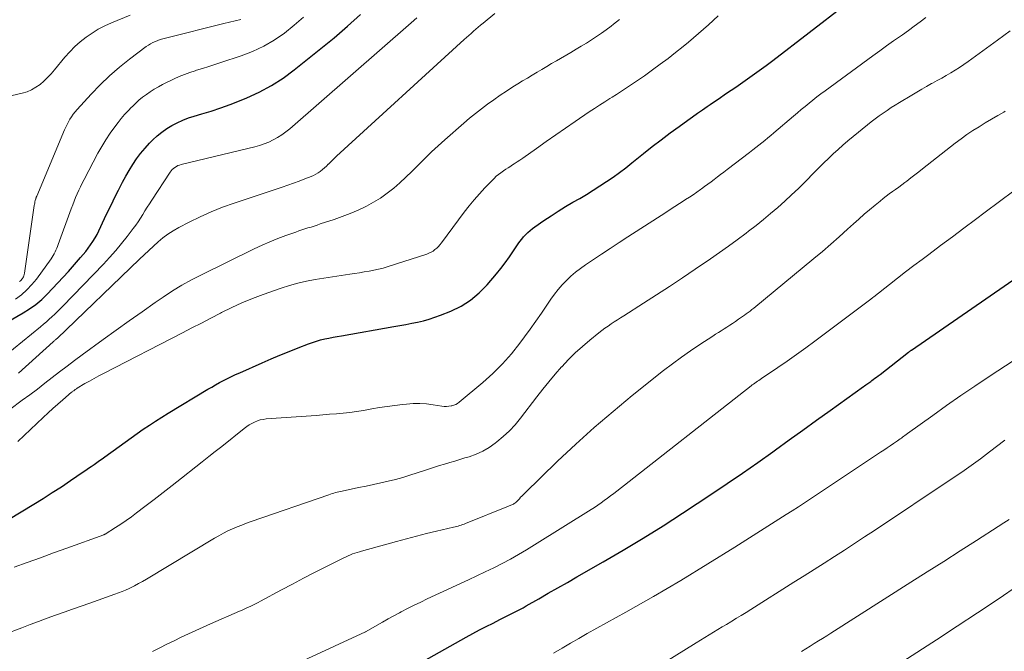
# Model space of a CAD drawing. Units: feet. Extents: x 1934992 to 1940000, y 535000 to 540009.
# Drawn here: x 1937871 to 1938011, y 536499 to 536589 of the extents above; entities that cross this region are included whole.
import ezdxf

# ---------------------------------------------------------------- set-up
doc = ezdxf.new("R2010")
doc.units = ezdxf.units.FT
doc.header["$LTSCALE"] = 100
doc.header["$MEASUREMENT"] = 0
doc.layers.add('CONTOUR INDEX', color=32, linetype='Continuous', lineweight=25)
doc.layers.add('CONTOUR INTERMEDIATE', color=40, linetype='Continuous', lineweight=15)

msp = doc.modelspace()

# ---------------------------------------------------------------- linework, layer by layer
at = {"layer": 'CONTOUR INDEX', "flags": 128}
for points, elevation in [([(1937867.11, 536517), (1937872.54, 536520.27), (1937873.87, 536521.09), (1937875.19, 536521.92), (1937876.49, 536522.77), (1937877.79, 536523.64), (1937879.58, 536524.87), (1937879.97, 536525.14), (1937880.36, 536525.41), (1937880.75, 536525.67), (1937881.14, 536525.94), (1937881.52, 536526.21), (1937881.91, 536526.49), (1937882.29, 536526.76), (1937882.67, 536527.04), (1937884.72, 536528.52), (1937885.58, 536529.13), (1937886.43, 536529.75), (1937887.29, 536530.35), (1937888.16, 536530.96), (1937889.03, 536531.55), (1937889.91, 536532.13), (1937890.8, 536532.69), (1937891.69, 536533.24), (1937897.38, 536536.66), (1937897.93, 536536.98), (1937898.48, 536537.3), (1937899.04, 536537.61), (1937899.61, 536537.91), (1937900.18, 536538.2), (1937900.75, 536538.48), (1937901.33, 536538.75), (1937901.91, 536539.02), (1937905.09, 536540.44), (1937906.37, 536540.99), (1937907.65, 536541.54), (1937908.94, 536542.06), (1937910.23, 536542.57), (1937911.69, 536543.14), (1937912.26, 536543.34), (1937912.84, 536543.53), (1937913.43, 536543.69), (1937914.02, 536543.83), (1937914.61, 536543.96), (1937915.21, 536544.08), (1937915.8, 536544.19), (1937916.4, 536544.3), (1937923.9, 536545.62), (1937924.75, 536545.77), (1937925.59, 536545.92), (1937926.43, 536546.08), (1937927.27, 536546.24), (1937928.1, 536546.43), (1937928.93, 536546.65), (1937929.74, 536546.92), (1937930.54, 536547.22), (1937932, 536547.81), (1937933.46, 536548.53), (1937934.82, 536549.37), (1937936.05, 536550.4), (1937937.18, 536551.56), (1937938.49, 536553.11), (1937939.13, 536553.9), (1937939.76, 536554.71), (1937940.36, 536555.55), (1937940.94, 536556.39), (1937941.6, 536557.39), (1937941.85, 536557.74), (1937942.11, 536558.08), (1937942.38, 536558.41), (1937942.67, 536558.72), (1937942.98, 536559.02), (1937943.3, 536559.31), (1937943.63, 536559.57), (1937943.98, 536559.83), (1937945.28, 536560.73), (1937946.29, 536561.41), (1937947.31, 536562.08), (1937948.35, 536562.72), (1937949.4, 536563.34), (1937950.38, 536563.89), (1937951.35, 536564.46), (1937952.31, 536565.05), (1937953.26, 536565.65), (1937954.2, 536566.28), (1937955.12, 536566.92), (1937956.04, 536567.58), (1937956.93, 536568.26), (1937957.82, 536568.96), (1937959.46, 536570.27), (1937960.72, 536571.27), (1937961.99, 536572.25), (1937963.27, 536573.21), (1937964.56, 536574.15), (1937965.78, 536575.04), (1937966.47, 536575.53), (1937967.16, 536576.02), (1937967.86, 536576.51), (1937968.56, 536576.99), (1937968.95, 536577.26), (1937969.45, 536577.61), (1937969.96, 536577.95), (1937970.46, 536578.29), (1937970.96, 536578.63), (1937971.46, 536578.97), (1937971.97, 536579.31), (1937972.47, 536579.65), (1937972.97, 536580), (1937973.98, 536580.69), (1937974.97, 536581.39), (1937975.97, 536582.1), (1937976.94, 536582.83), (1937977.92, 536583.57), (1937988.25, 536591.55)], 980), ([(1937868.66, 536546.19), (1937871.03, 536547.54), (1937871.96, 536548.12), (1937872.85, 536548.75), (1937873.68, 536549.46), (1937874.48, 536550.22), (1937875.24, 536551.02), (1937876, 536551.82), (1937876.74, 536552.64), (1937877.48, 536553.47), (1937879.2, 536555.43), (1937879.58, 536555.87), (1937879.95, 536556.32), (1937880.31, 536556.79), (1937880.65, 536557.26), (1937880.98, 536557.74), (1937881.29, 536558.24), (1937881.57, 536558.75), (1937881.83, 536559.27), (1937882.64, 536561), (1937883.12, 536562.02), (1937883.61, 536563.03), (1937884.11, 536564.04), (1937884.62, 536565.05), (1937884.75, 536565.32), (1937885.21, 536566.18), (1937885.68, 536567.04), (1937886.16, 536567.88), (1937886.67, 536568.71), (1937887.21, 536569.52), (1937887.78, 536570.3), (1937888.41, 536571.04), (1937889.07, 536571.75), (1937889.53, 536572.21), (1937890.16, 536572.8), (1937890.82, 536573.34), (1937891.52, 536573.83), (1937892.25, 536574.29), (1937893.01, 536574.68), (1937893.79, 536575.04), (1937894.59, 536575.35), (1937895.41, 536575.61), (1937896.49, 536575.92), (1937897.86, 536576.34), (1937899.21, 536576.79), (1937900.55, 536577.28), (1937901.88, 536577.79), (1937902.91, 536578.22), (1937904.7, 536579.04), (1937906.44, 536579.97), (1937908.09, 536581.04), (1937909.68, 536582.21), (1937915.36, 536586.78), (1937917.28, 536588.42), (1937919.13, 536590.13)], 960), ([(1937923.55, 536495.32), (1937934.21, 536501.32), (1937935.15, 536501.84), (1937936.1, 536502.35), (1937937.06, 536502.84), (1937938.02, 536503.32), (1937939.01, 536503.81), (1937939.48, 536504.05), (1937939.95, 536504.28), (1937940.42, 536504.52), (1937940.89, 536504.76), (1937941.36, 536505.01), (1937941.82, 536505.25), (1937942.29, 536505.51), (1937942.75, 536505.77), (1937944.54, 536506.79), (1937945.9, 536507.56), (1937947.26, 536508.34), (1937948.61, 536509.11), (1937949.97, 536509.89), (1937953.73, 536512.04), (1937956.59, 536513.71), (1937959.44, 536515.42), (1937962.25, 536517.19), (1937965.04, 536518.99), (1937969.22, 536521.73), (1937971.41, 536523.2), (1937973.59, 536524.69), (1937975.75, 536526.21), (1937977.9, 536527.75), (1937978.29, 536528.03), (1937980.23, 536529.45), (1937982.18, 536530.85), (1937984.13, 536532.25), (1937986.08, 536533.65), (1937990.85, 536537.06), (1937990.99, 536537.16), (1937991.14, 536537.27), (1937991.28, 536537.37), (1937991.43, 536537.47), (1937991.58, 536537.58), (1937991.72, 536537.68), (1937991.87, 536537.79), (1937992.01, 536537.9), (1937992.21, 536538.04), (1937992.45, 536538.23), (1937992.7, 536538.41), (1937992.94, 536538.6), (1937993.18, 536538.78), (1937997.23, 536541.93), (1937997.29, 536541.97), (1937997.34, 536542.01), (1937997.4, 536542.05), (1937997.45, 536542.09), (1937997.51, 536542.14), (1937997.56, 536542.18), (1937997.62, 536542.22), (1937997.68, 536542.26), (1938012.87, 536552.73)], 1000)]:
    msp.add_lwpolyline(points, dxfattribs=dict(at, elevation=elevation))
at = {"layer": 'CONTOUR INTERMEDIATE', "flags": 128}
for points, elevation in [([(1937862.72, 536577.01), (1937870.9, 536578.89), (1937871.59, 536579.1), (1937872.25, 536579.37), (1937872.86, 536579.73), (1937873.45, 536580.14), (1937873.99, 536580.62), (1937874.52, 536581.12), (1937875.02, 536581.65), (1937875.5, 536582.2), (1937876.97, 536584), (1937877.67, 536584.78), (1937878.4, 536585.53), (1937879.18, 536586.22), (1937880, 536586.87), (1937880.86, 536587.46), (1937881.75, 536588.01), (1937882.67, 536588.49), (1937883.62, 536588.93), (1937886.28, 536590.02)], 948), ([(1937868.38, 536541.37), (1937873.52, 536545.58), (1937873.94, 536545.93), (1937874.35, 536546.28), (1937874.75, 536546.64), (1937875.15, 536547), (1937875.55, 536547.37), (1937875.94, 536547.75), (1937876.32, 536548.13), (1937876.7, 536548.51), (1937882.47, 536554.51), (1937883.36, 536555.46), (1937884.23, 536556.43), (1937885.07, 536557.44), (1937885.88, 536558.46), (1937886.74, 536559.57), (1937887.1, 536560.06), (1937887.45, 536560.55), (1937887.78, 536561.06), (1937888.09, 536561.58), (1937888.4, 536562.1), (1937888.71, 536562.61), (1937889.04, 536563.12), (1937889.36, 536563.63), (1937891.99, 536567.6), (1937892.14, 536567.8), (1937892.3, 536567.98), (1937892.48, 536568.15), (1937892.67, 536568.31), (1937892.88, 536568.44), (1937893.09, 536568.56), (1937893.32, 536568.64), (1937893.55, 536568.72), (1937904.04, 536571.24), (1937904.72, 536571.43), (1937905.4, 536571.65), (1937906.05, 536571.92), (1937906.69, 536572.22), (1937907.31, 536572.57), (1937907.91, 536572.94), (1937908.48, 536573.36), (1937909.03, 536573.8), (1937926.37, 536588.93), (1937927.15, 536589.65)], 964), ([(1937869.74, 536511.3), (1937871.62, 536511.97), (1937873.5, 536512.64), (1937875.37, 536513.32), (1937877.25, 536514), (1937882.55, 536515.92), (1937882.6, 536515.94), (1937882.64, 536515.97), (1937882.69, 536515.99), (1937882.74, 536516.02), (1937884.2, 536516.93), (1937884.96, 536517.43), (1937885.72, 536517.94), (1937886.47, 536518.47), (1937887.2, 536519.02), (1937888.38, 536519.92), (1937889.69, 536520.92), (1937891, 536521.94), (1937892.3, 536522.95), (1937893.6, 536523.97), (1937895.65, 536525.59), (1937896.57, 536526.32), (1937897.5, 536527.05), (1937898.43, 536527.79), (1937899.35, 536528.52), (1937902.56, 536531.07), (1937902.91, 536531.33), (1937903.27, 536531.57), (1937903.64, 536531.79), (1937904.02, 536531.99), (1937904.42, 536532.15), (1937904.82, 536532.29), (1937905.24, 536532.37), (1937905.67, 536532.43), (1937912.79, 536532.94), (1937913.76, 536533.01), (1937914.72, 536533.09), (1937915.69, 536533.17), (1937916.65, 536533.26), (1937917.61, 536533.36), (1937918.57, 536533.49), (1937919.53, 536533.63), (1937920.48, 536533.8), (1937920.75, 536533.85), (1937921.83, 536534.04), (1937922.92, 536534.21), (1937924.01, 536534.36), (1937925.11, 536534.49), (1937925.67, 536534.55), (1937926.63, 536534.62), (1937927.58, 536534.63), (1937928.53, 536534.57), (1937929.48, 536534.45), (1937930.7, 536534.25), (1937931.04, 536534.22), (1937931.38, 536534.2), (1937931.72, 536534.23), (1937932.06, 536534.29), (1937932.16, 536534.31), (1937932.44, 536534.39), (1937932.71, 536534.5), (1937932.96, 536534.65), (1937933.2, 536534.82), (1937936.56, 536537.63), (1937938, 536538.92), (1937939.37, 536540.28), (1937940.64, 536541.73), (1937941.84, 536543.24), (1937942.49, 536544.12), (1937943.31, 536545.24), (1937944.12, 536546.37), (1937944.91, 536547.51), (1937945.69, 536548.65), (1937946.27, 536549.5), (1937946.78, 536550.21), (1937947.31, 536550.9), (1937947.89, 536551.55), (1937948.49, 536552.18), (1937949.13, 536552.78), (1937949.78, 536553.35), (1937950.47, 536553.88), (1937951.18, 536554.39), (1937952.22, 536555.09), (1937953.47, 536555.92), (1937954.72, 536556.75), (1937955.98, 536557.57), (1937957.24, 536558.39), (1937962.64, 536561.87), (1937963.29, 536562.29), (1937963.95, 536562.72), (1937964.6, 536563.14), (1937965.25, 536563.56), (1937965.46, 536563.7), (1937966, 536564.05), (1937966.54, 536564.41), (1937967.07, 536564.78), (1937967.6, 536565.15), (1937967.72, 536565.23), (1937968.18, 536565.57), (1937968.64, 536565.9), (1937969.1, 536566.25), (1937969.56, 536566.59), (1937970.01, 536566.94), (1937970.46, 536567.29), (1937970.92, 536567.64), (1937971.37, 536567.99), (1937974.59, 536570.45), (1937975.03, 536570.79), (1937975.47, 536571.12), (1937975.9, 536571.46), (1937976.33, 536571.81), (1937976.76, 536572.15), (1937977.19, 536572.5), (1937977.61, 536572.85), (1937978.03, 536573.21), (1937980.85, 536575.61), (1937981.4, 536576.08), (1937981.95, 536576.54), (1937982.5, 536577), (1937983.06, 536577.46), (1937983.62, 536577.91), (1937984.19, 536578.36), (1937984.76, 536578.8), (1937985.34, 536579.23), (1937992.16, 536584.22), (1937993.14, 536584.93), (1937994.12, 536585.63), (1937995.1, 536586.33), (1937996.09, 536587.03), (1937996.38, 536587.23), (1937997.22, 536587.83), (1937998.06, 536588.43), (1937998.9, 536589.04), (1937999.72, 536589.67)], 984), ([(1937869.97, 536549.53), (1937870.8, 536550.15), (1937871.58, 536550.82), (1937872.29, 536551.58), (1937872.94, 536552.38), (1937875.02, 536555.26), (1937875.18, 536555.49), (1937875.33, 536555.74), (1937875.46, 536555.99), (1937875.59, 536556.24), (1937875.71, 536556.5), (1937875.82, 536556.77), (1937875.93, 536557.03), (1937876.03, 536557.3), (1937877.9, 536562.41), (1937878.1, 536562.94), (1937878.31, 536563.47), (1937878.52, 536564), (1937878.74, 536564.52), (1937878.97, 536565.04), (1937879.21, 536565.55), (1937879.46, 536566.06), (1937879.72, 536566.57), (1937881.69, 536570.32), (1937882.23, 536571.3), (1937882.81, 536572.25), (1937883.44, 536573.18), (1937884.1, 536574.09), (1937884.58, 536574.72), (1937885.03, 536575.28), (1937885.5, 536575.84), (1937885.99, 536576.37), (1937886.49, 536576.89), (1937886.56, 536576.95), (1937887.05, 536577.42), (1937887.55, 536577.87), (1937888.07, 536578.3), (1937888.61, 536578.72), (1937889.16, 536579.1), (1937889.73, 536579.47), (1937890.32, 536579.8), (1937890.92, 536580.12), (1937892.55, 536580.92), (1937893.28, 536581.25), (1937894.02, 536581.57), (1937894.78, 536581.84), (1937895.55, 536582.09), (1937895.74, 536582.15), (1937896.62, 536582.41), (1937897.49, 536582.68), (1937898.35, 536582.96), (1937899.22, 536583.25), (1937902.1, 536584.2), (1937903.74, 536584.84), (1937905.33, 536585.58), (1937906.84, 536586.46), (1937908.3, 536587.45), (1937909.67, 536588.57), (1937910.98, 536589.74)], 956), ([(1937870.29, 536529.2), (1937873.89, 536532.63), (1937874.58, 536533.28), (1937875.27, 536533.92), (1937875.98, 536534.55), (1937876.7, 536535.16), (1937877.95, 536536.23), (1937878.05, 536536.31), (1937878.14, 536536.39), (1937878.24, 536536.46), (1937878.34, 536536.53), (1937878.44, 536536.61), (1937878.54, 536536.68), (1937878.65, 536536.74), (1937878.75, 536536.81), (1937879.84, 536537.46), (1937880.49, 536537.84), (1937881.15, 536538.22), (1937881.81, 536538.58), (1937882.49, 536538.93), (1937893.74, 536544.7), (1937895.1, 536545.4), (1937896.46, 536546.1), (1937897.81, 536546.8), (1937899.16, 536547.51), (1937899.32, 536547.59), (1937900.77, 536548.3), (1937902.23, 536548.98), (1937903.72, 536549.59), (1937905.23, 536550.16), (1937907.8, 536551.08), (1937909, 536551.47), (1937910.21, 536551.81), (1937911.43, 536552.08), (1937912.67, 536552.31), (1937917.6, 536553.06), (1937918.28, 536553.17), (1937918.97, 536553.28), (1937919.66, 536553.39), (1937920.35, 536553.5), (1937921.03, 536553.63), (1937921.71, 536553.77), (1937922.38, 536553.95), (1937923.05, 536554.15), (1937928.58, 536555.93), (1937928.89, 536556.05), (1937929.19, 536556.19), (1937929.47, 536556.37), (1937929.74, 536556.57), (1937929.99, 536556.79), (1937930.23, 536557.03), (1937930.45, 536557.28), (1937930.66, 536557.54), (1937933.9, 536561.9), (1937934.61, 536562.8), (1937935.33, 536563.69), (1937936.09, 536564.55), (1937936.87, 536565.4), (1937937.88, 536566.45), (1937938.17, 536566.74), (1937938.48, 536567.03), (1937938.81, 536567.29), (1937939.14, 536567.55), (1937939.49, 536567.79), (1937939.83, 536568.03), (1937940.18, 536568.26), (1937940.54, 536568.48), (1937940.64, 536568.55), (1937941.05, 536568.81), (1937941.46, 536569.08), (1937941.86, 536569.35), (1937942.25, 536569.63), (1937944.21, 536571.02), (1937945.58, 536571.99), (1937946.96, 536572.96), (1937948.35, 536573.91), (1937949.74, 536574.86), (1937951.74, 536576.22), (1937952.47, 536576.71), (1937953.21, 536577.19), (1937953.95, 536577.67), (1937954.69, 536578.14), (1937955.02, 536578.34), (1937955.6, 536578.71), (1937956.18, 536579.08), (1937956.76, 536579.45), (1937957.33, 536579.83), (1937957.9, 536580.21), (1937958.46, 536580.6), (1937959.03, 536580.99), (1937959.59, 536581.38), (1937960.73, 536582.2), (1937961.85, 536583.01), (1937962.96, 536583.84), (1937964.05, 536584.69), (1937965.13, 536585.56), (1937965.89, 536586.18), (1937967.33, 536587.39), (1937968.73, 536588.63), (1937970.09, 536589.92)], 976), ([(1937870.37, 536538.96), (1937875.34, 536543.43), (1937875.42, 536543.5), (1937875.5, 536543.57), (1937875.57, 536543.64), (1937875.65, 536543.71), (1937875.81, 536543.85), (1937875.88, 536543.92), (1937887.63, 536555.22), (1937888.28, 536555.85), (1937888.94, 536556.46), (1937889.6, 536557.07), (1937890.27, 536557.68), (1937890.96, 536558.25), (1937891.68, 536558.79), (1937892.44, 536559.27), (1937893.22, 536559.72), (1937894.71, 536560.5), (1937896.27, 536561.26), (1937897.86, 536561.98), (1937899.47, 536562.62), (1937901.11, 536563.2), (1937907.97, 536565.47), (1937908.79, 536565.75), (1937909.59, 536566.03), (1937910.4, 536566.33), (1937911.2, 536566.65), (1937912.09, 536567), (1937912.43, 536567.15), (1937912.77, 536567.33), (1937913.09, 536567.52), (1937913.4, 536567.74), (1937913.7, 536567.98), (1937913.99, 536568.22), (1937914.26, 536568.48), (1937914.54, 536568.74), (1937914.56, 536568.77), (1937914.84, 536569.05), (1937915.12, 536569.33), (1937915.41, 536569.6), (1937915.7, 536569.88), (1937933.89, 536586.52), (1937934.22, 536586.82), (1937934.55, 536587.12), (1937934.89, 536587.42), (1937935.22, 536587.72), (1937935.56, 536588.01), (1937935.9, 536588.3), (1937936.25, 536588.58), (1937936.59, 536588.87), (1937938.26, 536590.24)], 968), ([(1937869.13, 536533.78), (1937870.91, 536535.09), (1937871.98, 536535.89), (1937873.06, 536536.69), (1937874.12, 536537.51), (1937875.18, 536538.32), (1937876.24, 536539.14), (1937877.31, 536539.96), (1937878.38, 536540.76), (1937879.46, 536541.56), (1937882.44, 536543.74), (1937884.29, 536545.08), (1937886.14, 536546.41), (1937888, 536547.72), (1937889.87, 536549.02), (1937891.02, 536549.81), (1937892.34, 536550.68), (1937893.67, 536551.5), (1937895.04, 536552.26), (1937896.44, 536552.99), (1937903.99, 536556.68), (1937905.09, 536557.2), (1937906.2, 536557.69), (1937907.33, 536558.15), (1937908.47, 536558.57), (1937909.89, 536559.08), (1937910.33, 536559.24), (1937910.76, 536559.38), (1937911.2, 536559.53), (1937911.64, 536559.67), (1937912.08, 536559.8), (1937912.52, 536559.94), (1937912.96, 536560.08), (1937913.4, 536560.23), (1937915.38, 536560.89), (1937916.53, 536561.29), (1937917.67, 536561.73), (1937918.78, 536562.21), (1937919.89, 536562.73), (1937919.96, 536562.76), (1937921, 536563.32), (1937922, 536563.93), (1937922.95, 536564.61), (1937923.86, 536565.34), (1937924.75, 536566.12), (1937925.61, 536566.92), (1937926.46, 536567.74), (1937927.29, 536568.58), (1937927.43, 536568.72), (1937928.33, 536569.63), (1937929.25, 536570.52), (1937930.19, 536571.39), (1937931.14, 536572.24), (1937933.85, 536574.6), (1937934.68, 536575.3), (1937935.52, 536575.99), (1937936.38, 536576.66), (1937937.25, 536577.32), (1937938.13, 536577.96), (1937939.02, 536578.58), (1937939.93, 536579.18), (1937940.84, 536579.77), (1937941.54, 536580.21), (1937942.23, 536580.63), (1937942.91, 536581.05), (1937943.6, 536581.47), (1937944.29, 536581.88), (1937944.98, 536582.28), (1937945.67, 536582.69), (1937946.37, 536583.1), (1937947.06, 536583.5), (1937949.12, 536584.7), (1937949.86, 536585.14), (1937950.59, 536585.58), (1937951.32, 536586.03), (1937952.04, 536586.49), (1937952.76, 536586.96), (1937953.47, 536587.44), (1937954.16, 536587.94), (1937954.85, 536588.46), (1937955.2, 536588.73), (1937956.06, 536589.4)], 972), ([(1937870.54, 536552.04), (1937870.66, 536552.13), (1937870.77, 536552.24), (1937870.87, 536552.35), (1937870.96, 536552.48), (1937870.98, 536552.53), (1937871.07, 536552.69), (1937871.14, 536552.86), (1937871.19, 536553.03), (1937871.22, 536553.21), (1937872.62, 536562.87), (1937872.65, 536563.04), (1937872.68, 536563.22), (1937872.72, 536563.4), (1937872.76, 536563.57), (1937872.83, 536563.83), (1937872.84, 536563.88), (1937872.86, 536563.92), (1937872.87, 536563.97), (1937872.89, 536564.02), (1937872.91, 536564.07), (1937872.93, 536564.11), (1937872.95, 536564.16), (1937872.97, 536564.21), (1937876.93, 536573.64), (1937877.1, 536574.04), (1937877.29, 536574.42), (1937877.49, 536574.8), (1937877.7, 536575.17), (1937877.93, 536575.53), (1937878.18, 536575.89), (1937878.44, 536576.22), (1937878.72, 536576.55), (1937880.71, 536578.75), (1937882, 536580.09), (1937883.34, 536581.38), (1937884.75, 536582.59), (1937886.2, 536583.74), (1937888.59, 536585.53), (1937888.9, 536585.74), (1937889.21, 536585.94), (1937889.54, 536586.11), (1937889.88, 536586.27), (1937890.23, 536586.41), (1937890.59, 536586.54), (1937890.95, 536586.65), (1937891.31, 536586.75), (1937899.64, 536588.81), (1937900.45, 536589.01), (1937901.25, 536589.21), (1937902.06, 536589.41)], 952), ([(1937868.31, 536501.67), (1937870.83, 536502.65), (1937872.04, 536503.1), (1937873.24, 536503.56), (1937874.45, 536504), (1937875.67, 536504.44), (1937876.88, 536504.87), (1937878.09, 536505.3), (1937879.31, 536505.73), (1937880.52, 536506.16), (1937884.12, 536507.42), (1937884.63, 536507.61), (1937885.14, 536507.82), (1937885.64, 536508.03), (1937886.14, 536508.26), (1937886.33, 536508.35), (1937886.91, 536508.64), (1937887.49, 536508.94), (1937888.06, 536509.26), (1937888.62, 536509.59), (1937898.33, 536515.43), (1937898.95, 536515.78), (1937899.58, 536516.13), (1937900.22, 536516.45), (1937900.88, 536516.75), (1937901.54, 536517.03), (1937902.21, 536517.3), (1937902.88, 536517.55), (1937903.56, 536517.8), (1937914.63, 536521.63), (1937914.86, 536521.7), (1937915.09, 536521.78), (1937915.32, 536521.85), (1937915.55, 536521.92), (1937915.79, 536521.98), (1937916.02, 536522.04), (1937916.26, 536522.1), (1937916.49, 536522.15), (1937918.85, 536522.63), (1937919.91, 536522.85), (1937920.96, 536523.08), (1937922.01, 536523.31), (1937923.06, 536523.55), (1937924.1, 536523.81), (1937925.14, 536524.09), (1937926.18, 536524.4), (1937927.2, 536524.73), (1937928.23, 536525.07), (1937928.95, 536525.31), (1937929.67, 536525.54), (1937930.39, 536525.77), (1937931.12, 536525.99), (1937931.84, 536526.2), (1937932.57, 536526.42), (1937933.29, 536526.64), (1937934.01, 536526.86), (1937934.61, 536527.04), (1937935.61, 536527.41), (1937936.57, 536527.84), (1937937.47, 536528.38), (1937938.34, 536528.98), (1937938.56, 536529.15), (1937939.48, 536529.92), (1937940.35, 536530.73), (1937941.16, 536531.61), (1937941.93, 536532.54), (1937944.26, 536535.56), (1937945.12, 536536.66), (1937945.99, 536537.74), (1937946.89, 536538.8), (1937947.8, 536539.86), (1937947.82, 536539.88), (1937948.76, 536540.89), (1937949.73, 536541.86), (1937950.75, 536542.78), (1937951.8, 536543.66), (1937953.11, 536544.7), (1937953.53, 536545.04), (1937953.97, 536545.36), (1937954.41, 536545.67), (1937954.85, 536545.98), (1937955.3, 536546.27), (1937955.76, 536546.57), (1937956.21, 536546.86), (1937956.67, 536547.15), (1937959.48, 536548.93), (1937961.34, 536550.12), (1937963.19, 536551.32), (1937965.03, 536552.55), (1937966.85, 536553.78), (1937969.02, 536555.27), (1937970.3, 536556.16), (1937971.58, 536557.07), (1937972.84, 536557.99), (1937974.09, 536558.93), (1937974.45, 536559.2), (1937975.51, 536560.02), (1937976.56, 536560.86), (1937977.59, 536561.71), (1937978.6, 536562.58), (1937979.6, 536563.48), (1937980.58, 536564.39), (1937981.54, 536565.31), (1937982.49, 536566.26), (1937983.83, 536567.62), (1937984.49, 536568.28), (1937985.16, 536568.94), (1937985.83, 536569.59), (1937986.51, 536570.23), (1937987.2, 536570.87), (1937987.9, 536571.49), (1937988.61, 536572.1), (1937989.33, 536572.7), (1937991.39, 536574.36), (1937991.93, 536574.8), (1937992.48, 536575.22), (1937993.05, 536575.64), (1937993.61, 536576.04), (1937994.19, 536576.43), (1937994.77, 536576.82), (1937995.36, 536577.19), (1937995.95, 536577.56), (1937997.71, 536578.62), (1937998.41, 536579.04), (1937999.12, 536579.45), (1937999.83, 536579.85), (1938000.54, 536580.25), (1938000.67, 536580.32), (1938001.32, 536580.68), (1938001.97, 536581.04), (1938002.62, 536581.41), (1938003.26, 536581.77), (1938003.9, 536582.15), (1938004.53, 536582.55), (1938005.14, 536582.96), (1938005.75, 536583.39), (1938009.92, 536586.44), (1938011.74, 536587.79)], 988), ([(1937889.48, 536499.27), (1937890.5, 536499.79), (1937891.52, 536500.3), (1937892.55, 536500.8), (1937893.57, 536501.3), (1937894.61, 536501.79), (1937895.64, 536502.27), (1937896.69, 536502.74), (1937897.73, 536503.2), (1937901.89, 536505), (1937902.27, 536505.17), (1937902.65, 536505.34), (1937903.03, 536505.52), (1937903.41, 536505.7), (1937903.78, 536505.88), (1937904.15, 536506.06), (1937904.52, 536506.26), (1937904.89, 536506.45), (1937907.85, 536508.05), (1937909.42, 536508.89), (1937911, 536509.72), (1937912.59, 536510.54), (1937914.18, 536511.34), (1937916.76, 536512.64), (1937917.07, 536512.78), (1937917.37, 536512.92), (1937917.69, 536513.05), (1937918, 536513.17), (1937918.32, 536513.29), (1937918.64, 536513.4), (1937918.96, 536513.5), (1937919.28, 536513.59), (1937924.24, 536514.95), (1937925.66, 536515.34), (1937927.09, 536515.71), (1937928.52, 536516.07), (1937929.96, 536516.41), (1937932.4, 536516.99), (1937932.62, 536517.04), (1937932.83, 536517.1), (1937933.04, 536517.16), (1937933.26, 536517.22), (1937933.47, 536517.29), (1937933.68, 536517.36), (1937933.89, 536517.44), (1937934.1, 536517.52), (1937940.2, 536519.98), (1937940.32, 536520.03), (1937940.44, 536520.07), (1937940.57, 536520.12), (1937940.69, 536520.17), (1937940.81, 536520.23), (1937940.93, 536520.29), (1937941.04, 536520.36), (1937941.15, 536520.43), (1937941.19, 536520.46), (1937941.31, 536520.56), (1937941.42, 536520.67), (1937941.53, 536520.78), (1937941.64, 536520.89), (1937941.78, 536521.05), (1937941.95, 536521.25), (1937942.13, 536521.44), (1937942.31, 536521.63), (1937942.5, 536521.82), (1937947.22, 536526.39), (1937949.8, 536528.82), (1937952.43, 536531.2), (1937955.12, 536533.5), (1937957.86, 536535.75), (1937962.33, 536539.32), (1937963.59, 536540.29), (1937964.86, 536541.24), (1937966.16, 536542.15), (1937967.48, 536543.03), (1937969.33, 536544.24), (1937969.73, 536544.5), (1937970.14, 536544.76), (1937970.55, 536545.01), (1937970.96, 536545.27), (1937971.36, 536545.53), (1937971.77, 536545.79), (1937972.17, 536546.05), (1937972.57, 536546.32), (1937973.03, 536546.64), (1937973.31, 536546.83), (1937973.58, 536547.02), (1937973.85, 536547.22), (1937974.12, 536547.42), (1937974.39, 536547.62), (1937974.65, 536547.82), (1937974.92, 536548.03), (1937975.18, 536548.24), (1937983.77, 536555.32), (1937984.98, 536556.33), (1937986.19, 536557.37), (1937987.38, 536558.42), (1937988.56, 536559.48), (1937989.41, 536560.26), (1937990.16, 536560.94), (1937990.92, 536561.61), (1937991.69, 536562.27), (1937992.47, 536562.92), (1937993.18, 536563.5), (1937993.61, 536563.85), (1937994.05, 536564.19), (1937994.5, 536564.52), (1937994.95, 536564.85), (1937995.4, 536565.17), (1937995.85, 536565.5), (1937996.29, 536565.83), (1937996.74, 536566.16), (1937996.99, 536566.36), (1937997.56, 536566.8), (1937998.13, 536567.23), (1937998.7, 536567.67), (1937999.26, 536568.11), (1938003.91, 536571.76), (1938004.73, 536572.38), (1938005.57, 536572.98), (1938006.43, 536573.56), (1938007.3, 536574.11), (1938008.18, 536574.64), (1938009.07, 536575.17), (1938009.96, 536575.69), (1938010.85, 536576.2), (1938011.03, 536576.3)], 992), ([(1937906.57, 536495.96), (1937919.86, 536502.08), (1937919.88, 536502.09), (1937919.9, 536502.1), (1937919.92, 536502.11), (1937919.94, 536502.12), (1937921.49, 536503.01), (1937922.28, 536503.47), (1937923.08, 536503.91), (1937923.88, 536504.35), (1937924.69, 536504.79), (1937924.92, 536504.91), (1937925.84, 536505.39), (1937926.77, 536505.87), (1937927.71, 536506.32), (1937928.65, 536506.77), (1937934.51, 536509.47), (1937935.72, 536510.04), (1937936.92, 536510.62), (1937938.12, 536511.21), (1937939.31, 536511.81), (1937940.49, 536512.44), (1937941.66, 536513.08), (1937942.81, 536513.76), (1937943.95, 536514.46), (1937952, 536519.52), (1937952.47, 536519.82), (1937952.95, 536520.14), (1937953.41, 536520.46), (1937953.87, 536520.79), (1937954.33, 536521.12), (1937954.78, 536521.46), (1937955.23, 536521.8), (1937955.68, 536522.15), (1937974.8, 536537.13), (1937974.98, 536537.27), (1937975.17, 536537.41), (1937975.35, 536537.54), (1937975.54, 536537.67), (1937975.72, 536537.8), (1937975.91, 536537.93), (1937976.1, 536538.06), (1937976.29, 536538.19), (1937978.61, 536539.75), (1937979.95, 536540.68), (1937981.28, 536541.61), (1937982.6, 536542.57), (1937983.9, 536543.53), (1937991.87, 536549.51), (1937991.93, 536549.56), (1937991.99, 536549.6), (1937992.04, 536549.64), (1937992.1, 536549.69), (1937992.15, 536549.73), (1937992.2, 536549.77), (1937992.26, 536549.82), (1937992.32, 536549.86), (1937994.51, 536551.59), (1937995.67, 536552.5), (1937996.83, 536553.4), (1937998, 536554.29), (1937999.17, 536555.17), (1938000.15, 536555.9), (1938001.82, 536557.14), (1938003.49, 536558.39), (1938005.15, 536559.64), (1938006.81, 536560.89), (1938008.17, 536561.92), (1938010.2, 536563.45), (1938012.25, 536564.97)], 996), ([(1937946.66, 536499.04), (1937947.85, 536499.75), (1937949.04, 536500.45), (1937950.25, 536501.14), (1937951.45, 536501.82), (1937956.94, 536504.89), (1937960.88, 536507.13), (1937964.79, 536509.41), (1937968.66, 536511.76), (1937972.5, 536514.15), (1937979.82, 536518.79), (1937980.68, 536519.34), (1937981.55, 536519.9), (1937982.41, 536520.46), (1937983.26, 536521.03), (1937984.12, 536521.59), (1937984.97, 536522.16), (1937985.83, 536522.73), (1937986.68, 536523.3), (1937993.25, 536527.67), (1937993.72, 536527.99), (1937994.19, 536528.3), (1937994.65, 536528.61), (1937995.12, 536528.93), (1937995.69, 536529.32), (1937995.86, 536529.44), (1937996.04, 536529.57), (1937996.22, 536529.69), (1937996.39, 536529.82), (1937996.57, 536529.95), (1937996.74, 536530.08), (1937996.92, 536530.21), (1937997.1, 536530.33), (1938000.69, 536532.94), (1938002.68, 536534.36), (1938004.68, 536535.75), (1938006.69, 536537.12), (1938008.72, 536538.47), (1938020.65, 536546.27)], 1004), ([(1937953.83, 536492.34), (1937966.96, 536500.52), (1937967.57, 536500.9), (1937968.19, 536501.28), (1937968.81, 536501.65), (1937969.43, 536502.02), (1937970.05, 536502.39), (1937970.67, 536502.76), (1937971.29, 536503.13), (1937971.91, 536503.5), (1937972.04, 536503.58), (1937972.72, 536504), (1937973.4, 536504.42), (1937974.08, 536504.84), (1937974.76, 536505.27), (1937980.91, 536509.14), (1937982.35, 536510.05), (1937983.8, 536510.97), (1937985.24, 536511.88), (1937986.68, 536512.8), (1937988.12, 536513.73), (1937989.56, 536514.66), (1937990.98, 536515.6), (1937992.41, 536516.54), (1938003.48, 536523.92), (1938004.83, 536524.85), (1938006.17, 536525.79), (1938007.5, 536526.76), (1938008.8, 536527.75), (1938010.95, 536529.42)], 1008), ([(1937982.01, 536499.28), (1937982.61, 536499.65), (1937983.21, 536500.02), (1937983.8, 536500.39), (1937984.4, 536500.77), (1937984.99, 536501.14), (1937985.58, 536501.52), (1937986.17, 536501.89), (1937997.58, 536509.13), (1937999.92, 536510.62), (1938002.26, 536512.11), (1938004.6, 536513.6), (1938006.94, 536515.1), (1938010.01, 536517.07), (1938010.81, 536517.59), (1938011.61, 536518.11)], 1012), ([(1937985.49, 536490.8), (1938001.22, 536500.95), (1938004.16, 536502.87), (1938007.1, 536504.8), (1938010.02, 536506.75), (1938012.94, 536508.72)], 1016)]:
    msp.add_lwpolyline(points, dxfattribs=dict(at, elevation=elevation))

doc.saveas('drawing.dxf')
